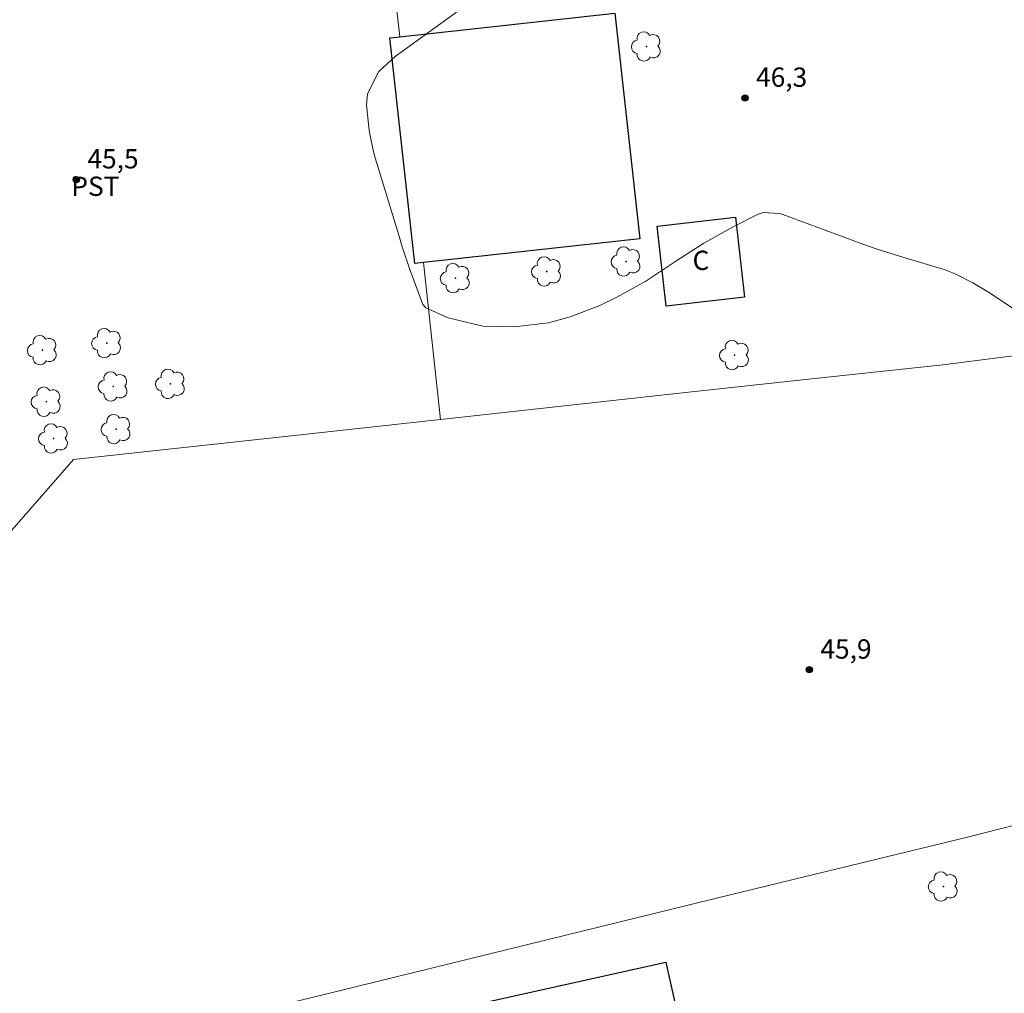
# Model space of a CAD drawing. Units: metres. Extents: x 288903 to 289419, y 1663817 to 1664386.
# Drawn here: x 289086 to 289163, y 1664120 to 1664196 of the extents above; entities that cross this region are included whole.
import ezdxf

# ---------------------------------------------------------------- set-up
doc = ezdxf.new("R2010")
doc.units = ezdxf.units.M
doc.header["$MEASUREMENT"] = 0
for name, color, linetype, lineweight, true_color in [('Arvores_Isoladas', 7, 'Continuous', 18, 0x00ff33), ('Curvas_Intermediarias', 7, 'Continuous', 9, 0x783c14), ('Pto_Cotado', 7, 'Continuous', 9, 0x783c14), ('Topon_Cultura', 7, 'Continuous', 9, 0x00ff33), ('Topon_Pto_Cotado', 7, 'Continuous', 9, 0x783c14)]:
    doc.layers.add(name, color=color, linetype=linetype, lineweight=lineweight, true_color=true_color)
for name, color, linetype, lineweight in [('Cerca', 8, 'Cerca', 20), ('Edificacoes', 7, 'Continuous', 30), ('Muro_Grade', 8, 'Continuous', 20), ('Topon_Fundacao_Const_Ruinas', 7, 'Continuous', 9)]:
    doc.layers.add(name, color=color, linetype=linetype, lineweight=lineweight)
doc.styles.add('Arial', font='arial.ttf', dxfattribs={"height": 1.5})
doc.styles.get("Standard").update_dxf_attribs({"font": 'arial.ttf'})
doc.linetypes.add('Cerca', pattern='A,10,0,["X",Standard,S=1,R=0,X=0,Y=-0.5],0.1', length=10.1)

# ---------------------------------------------------------------- blocks, each defined once
blk = doc.blocks.new('Cotas')
at = {"layer": 'Pto_Cotado'}
blk.add_hatch(color=256, dxfattribs=at).paths.add_polyline_path([(0, 0.24, 1), (0, -0.24, 1)])
at = {"layer": 'Pto_Cotado', "lineweight": -3}
blk.add_lwpolyline([(0, -0.24, -1), (0, 0.24, -1)], format="xyb", close=True, dxfattribs=at)
blk = doc.blocks.new('Arvore')
at = {"layer": 'Arvores_Isoladas'}
blk.add_lwpolyline([(-0.718, 0.493, 0.872324), (-0.722, -0.551, 0.862983), (0.284, -0.827, 0.900105), (0.89, 0.029, 0.863155), (0.262, 0.861, 0.882486)], format="xyb", close=True, dxfattribs=at)
blk.add_circle((0, 0), 0.0286, dxfattribs=at)

msp = doc.modelspace()

# ---------------------------------------------------------------- linework, layer by layer
at = {"layer": 'Cerca', "flags": 128}
msp.add_lwpolyline([(289083.134, 1664153.348), (289090.259, 1664161.501), (289106.699, 1664163.291), (289118.777, 1664164.616), (289137.803, 1664166.714), (289147.853, 1664167.794), (289157.79, 1664168.862), (289169.556, 1664170.345)], dxfattribs=at)
at = {"layer": 'Curvas_Intermediarias', "elevation": 46, "flags": 128}
msp.add_lwpolyline([(289163.587, 1664172.995), (289161.474, 1664174.418), (289160.12, 1664175.218), (289158.805, 1664175.892), (289157.889, 1664176.257), (289154.756, 1664177.187), (289152.684, 1664177.857), (289151.656, 1664178.22), (289145.355, 1664180.529), (289145.107, 1664180.607), (289143.834, 1664180.69), (289143.354, 1664180.519), (289141.505, 1664179.573), (289139.237, 1664178.312), (289137.06, 1664176.9), (289134.73, 1664175.346), (289132.463, 1664174.107), (289131.132, 1664173.467), (289128.832, 1664172.592), (289127.169, 1664172.115), (289124.494, 1664171.799), (289122.065, 1664171.848), (289119.355, 1664172.519), (289117.624, 1664173.274), (289117.402, 1664173.532), (289116.383, 1664176.263), (289115.795, 1664178.038), (289115.517, 1664178.931), (289113.699, 1664184.934), (289113.508, 1664185.637), (289113.224, 1664187.064), (289113.01, 1664189.072), (289113.09, 1664189.915), (289113.976, 1664191.661), (289115.234, 1664192.81), (289120.472, 1664196.596)], dxfattribs=at)
at = {"layer": 'Edificacoes', "flags": 128}
for points in [[(289117.448, 1664176.805), (289116.766, 1664176.73), (289114.837, 1664194.268), (289115.61, 1664194.353), (289132.321, 1664196.192), (289134.25, 1664178.654), (289117.448, 1664176.805)], [(289142.375, 1664174.101), (289136.306, 1664173.416), (289135.604, 1664179.637), (289141.673, 1664180.322), (289142.375, 1664174.101)], [(289139.405, 1664108.341), (289119.216, 1664103.855), (289116.085, 1664117.945), (289136.274, 1664122.431), (289139.405, 1664108.341)]]:
    msp.add_lwpolyline(points, close=True, dxfattribs=at)
at = {"layer": 'Muro_Grade', "flags": 128}
for points in [[(289115.61, 1664194.353), (289114.297, 1664205.905)], [(289118.777, 1664164.616), (289117.448, 1664176.805)], [(289075.362, 1664111.869), (289094.267, 1664116.279), (289107.944, 1664119.469), (289141.387, 1664127.685), (289159.721, 1664132.133), (289172.292, 1664135.341), (289173.808, 1664135.728)]]:
    msp.add_lwpolyline(points, dxfattribs=at)

# ---------------------------------------------------------------- block references
at = {"layer": 'Arvores_Isoladas'}
for p in [(289134.768, 1664193.604), (289133.19, 1664176.887), (289119.926, 1664175.588), (289127.014, 1664176.113), (289092.834, 1664170.538), (289087.838, 1664169.991), (289141.618, 1664169.609), (289093.339, 1664167.172), (289097.787, 1664167.372), (289088.138, 1664165.988), (289093.567, 1664163.851), (289088.705, 1664163.127), (289157.841, 1664128.307)]:
    msp.add_blockref('Arvore', p, dxfattribs=at)
at = {"layer": 'Pto_Cotado', "rotation": 359.9184959023329}
for p in [(289142.418, 1664189.605, 46.295), (289090.466, 1664183.259, 45.513), (289147.416, 1664145.155, 45.884)]:
    msp.add_blockref('Cotas', p, dxfattribs=at)

# ---------------------------------------------------------------- texts
at = {"layer": 'Topon_Cultura', "style": 'Arial'}
msp.add_text('PST', height=1.5, dxfattribs=at).set_placement((289090.078, 1664181.984))
at = {"layer": 'Topon_Fundacao_Const_Ruinas', "style": 'Arial'}
msp.add_text('C', height=1.5, rotation=359.94527, dxfattribs=at).set_placement((289138.348, 1664176.227))
at = {"layer": 'Topon_Pto_Cotado', "style": 'Arial'}
for s, p in [('46,3', (289143.282, 1664190.47, 46.295)), ('45,5', (289091.331, 1664184.124, 45.513)), ('45,9', (289148.28, 1664146.02, 45.884))]:
    msp.add_text(s, height=1.5, rotation=359.9185, dxfattribs=at).set_placement(p)

doc.saveas('drawing.dxf')
